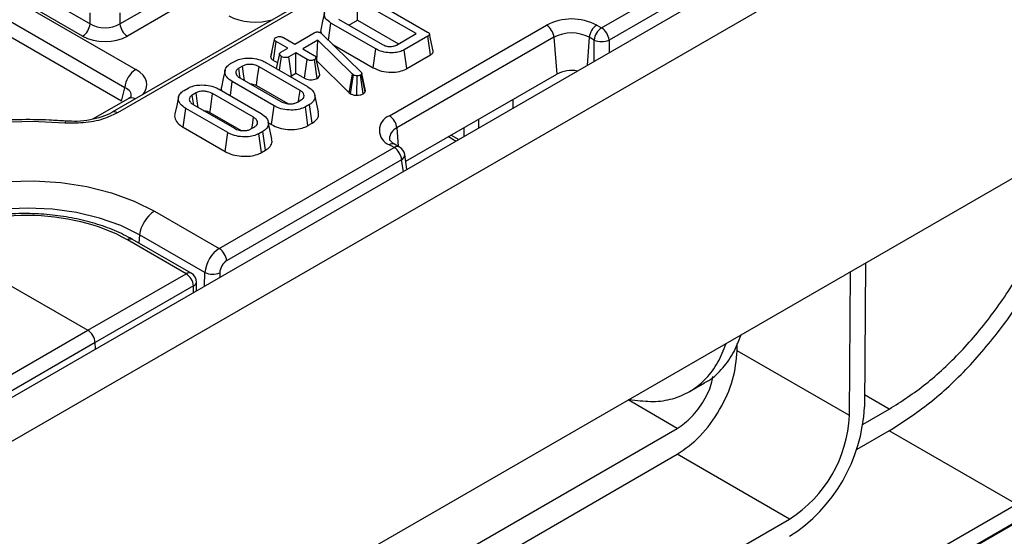
# Model space of a CAD drawing. Units: millimetres. Extents: x -201 to 664, y -32 to 370.
# Drawn here: x 263 to 281, y 95 to 105 of the extents above; entities that cross this region are included whole.
import ezdxf

# ---------------------------------------------------------------- set-up
doc = ezdxf.new("R2010")
doc.units = ezdxf.units.MM

msp = doc.modelspace()

# ---------------------------------------------------------------- linework, layer by layer
at = {"color": 7, "linetype": 'Continuous', "lineweight": 25}
for p, q in [((393.656389, 173.768424), (252.376454, 92.209253)), ((252.883422, 91.674067), (394.163357, 173.233238)), ((394.163357, 167.28882), (252.883422, 85.72965)), ((303.711016, 126.140857), (264.360733, 103.424422)), ((303.811008, 126.130956), (264.460725, 103.414521)), ((273.609988, 105.019661), (308.25586, 125.020297)), ((308.396743, 124.789892), (273.750872, 104.789256)), ((266.420678, 86.993896), (309.059217, 111.608601)), ((253.217328, 111.287667), (263.944915, 105.094763)), ((253.033511, 111.0336), (264.810779, 104.234728)), ((263.804032, 104.864358), (253.076445, 111.057262)), ((264.599455, 103.88912), (252.822186, 110.687993)), ((264.538613, 103.634636), (252.814096, 110.403056)), ((264.508448, 105.094763), (265.33654, 105.57281)), ((270.105414, 104.91142), (268.996977, 105.551308)), ((268.996977, 105.167109), (268.996977, 105.551308)), ((269.048636, 105.675941), (270.321309, 104.941243)), ((265.477423, 105.342405), (264.649331, 104.864358)), ((263.944915, 105.094763), (263.944915, 105.303313)), ((264.508448, 105.303313), (264.508448, 105.094763)), ((268.638646, 105.184476), (269.469974, 104.70456)), ((268.832852, 105.072362), (268.996977, 105.167109)), ((268.996977, 105.167109), (269.772653, 104.719321)), ((268.450203, 104.78832), (268.496209, 105.112247)), ((269.344857, 104.622333), (268.496209, 105.112247)), ((269.600159, 103.357962), (272.570008, 105.072419)), ((273.518598, 105.072419), (273.609988, 105.019661)), ((267.35724, 104.475595), (267.428084, 104.802129)), ((267.412529, 104.404845), (267.463319, 104.759723)), ((267.678318, 104.635607), (267.463319, 104.759723)), ((267.597096, 104.836951), (267.812095, 104.712834)), ((267.812095, 104.712834), (268.176996, 104.923487)), ((268.24687, 104.787304), (267.964983, 104.624574)), ((268.232259, 104.394671), (268.24687, 104.787304)), ((268.902019, 104.143624), (268.24687, 104.787304)), ((268.3048, 104.925556), (268.320029, 104.914696)), ((268.320029, 104.914696), (268.332571, 104.903318)), ((268.332571, 104.903318), (269.061178, 104.19103)), ((269.73275, 104.696286), (270.105414, 104.91142)), ((272.710891, 104.842014), (269.741042, 103.127557)), ((270.328475, 104.86367), (269.882353, 104.606129)), ((270.379423, 104.508883), (270.328475, 104.86367)), ((270.428286, 104.581876), (270.358296, 104.90346)), ((272.710891, 104.842014), (272.76146, 104.145355)), ((273.469105, 104.789256), (273.377715, 104.842014)), ((267.378043, 104.572315), (267.358688, 104.483979)), ((267.547826, 104.560275), (267.678318, 104.635607)), ((267.964983, 104.624574), (268.179982, 104.500458)), ((268.53442, 104.70599), (269.295549, 104.2666)), ((269.295549, 104.2666), (269.344857, 104.622333)), ((269.931643, 104.250385), (269.882353, 104.606129)), ((266.598846, 104.343417), (266.674692, 104.387202)), ((267.412529, 104.404845), (267.486059, 104.362397)), ((267.521334, 104.218735), (267.558874, 104.478393)), ((267.831206, 104.547346), (267.700714, 104.472015)), ((267.749119, 104.11576), (267.700714, 104.472015)), ((268.046205, 104.42323), (267.831206, 104.547346)), ((267.831206, 104.163148), (267.831206, 104.547346)), ((267.99715, 104.067351), (268.046205, 104.42323)), ((268.23455, 104.064922), (268.184759, 104.420472)), ((268.284157, 104.132743), (268.213127, 104.458224)), ((268.227585, 104.391973), (268.232259, 104.394671)), ((268.232259, 104.394671), (268.843468, 103.794161)), ((269.931643, 104.250385), (270.379423, 104.508883)), ((266.826087, 104.29808), (266.753227, 104.256018)), ((267.913324, 103.837988), (267.137537, 104.285841)), ((267.263251, 104.367723), (268.055163, 103.910562)), ((266.774428, 104.076222), (267.550215, 103.62837)), ((267.749119, 104.11576), (267.831206, 104.163148)), ((267.831206, 104.163148), (267.99715, 104.067351)), ((268.843468, 103.794161), (268.902019, 104.143624)), ((268.868132, 103.775722), (268.920234, 104.130006)), ((268.920234, 104.130006), (268.902019, 104.143624)), ((268.987444, 103.745948), (268.988616, 104.113285)), ((269.10482, 103.773007), (269.054608, 104.128282)), ((269.077601, 104.156725), (269.073122, 104.145865)), ((269.140721, 103.807361), (269.073122, 104.145865)), ((269.148773, 103.826882), (269.077601, 104.156725)), ((269.908376, 102.498305), (272.76146, 104.145355)), ((264.538613, 103.634636), (264.599455, 103.88912)), ((265.71974, 103.83592), (265.795587, 103.879705)), ((266.384145, 103.860226), (267.176057, 103.403065)), ((266.595006, 103.738499), (266.632588, 104.003649)), ((267.4245, 103.546488), (266.632588, 104.003649)), ((267.088782, 103.929788), (267.678433, 103.589389)), ((269.140721, 103.807361), (269.148773, 103.826882)), ((264.66645, 103.681328), (263.991865, 103.291898)), ((265.946981, 103.790583), (265.874121, 103.748521)), ((267.034218, 103.330491), (266.258431, 103.778344)), ((267.861664, 103.616131), (267.934525, 103.658192)), ((268.259422, 103.432041), (268.189412, 103.753698)), ((268.843468, 103.794161), (268.868132, 103.775722)), ((265.703145, 103.141013), (265.753483, 103.496152)), ((266.545394, 103.038991), (265.753483, 103.496152)), ((265.895322, 103.568725), (266.671109, 103.120873)), ((267.375106, 103.190805), (267.4245, 103.546488)), ((268.088906, 103.570794), (268.013059, 103.527009)), ((268.062124, 103.171135), (268.013059, 103.527009)), ((268.139489, 103.215797), (268.088906, 103.570794)), ((266.209677, 103.422291), (266.799328, 103.081892)), ((265.703145, 103.141013), (266.496, 102.683308)), ((266.982558, 103.108634), (267.055419, 103.150695)), ((267.380316, 102.924544), (267.310306, 103.246201)), ((267.314784, 103.225628), (267.375106, 103.190805)), ((268.062124, 103.171135), (268.139489, 103.215797)), ((266.496, 102.683308), (266.545394, 103.038991)), ((267.2098, 103.063297), (267.133953, 103.019512)), ((267.183018, 102.663638), (267.133953, 103.019512)), ((267.260383, 102.7083), (267.2098, 103.063297)), ((270.715496, 102.964245), (270.861081, 102.880201)), ((266.38465, 100.848562), (269.691549, 102.757594)), ((267.183018, 102.663638), (267.260383, 102.7083)), ((269.691549, 102.757594), (269.600159, 102.810353)), ((269.700151, 102.820254), (269.697639, 102.821633)), ((269.791541, 102.767496), (269.700151, 102.820254)), ((269.832433, 102.527189), (266.525533, 100.618157)), ((269.931797, 102.343737), (269.889292, 102.624249)), ((265.161889, 101.554447), (266.38465, 100.848562)), ((260.874663, 101.049237), (263.90002, 99.302736)), ((266.11478, 100.393413), (264.881155, 101.10557)), ((265.757718, 100.371973), (264.650864, 101.010945)), ((265.855241, 100.380474), (264.748388, 101.019447)), ((278.597457, 100.574046), (278.576981, 97.852802)), ((263.90002, 99.302736), (265.757718, 100.371973)), ((278.29414, 97.691222), (278.314603, 100.410758)), ((265.898579, 100.141603), (264.040882, 99.072366)), ((265.955444, 100.048237), (265.955249, 100.207508)), ((261.98193, 98.192257), (263.90002, 99.302736)), ((264.040882, 99.072366), (262.122792, 97.961887)), ((264.049896, 98.948188), (264.040882, 99.072366)), ((276.17282, 98.915835), (276.173846, 99.052271)), ((278.29414, 97.691222), (276.17282, 98.915835)), ((275.270732, 98.142509), (275.553995, 98.306034)), ((274.131596, 97.99596), (274.238482, 97.97918)), ((278.550321, 97.525157), (279.047007, 97.811888)), ((266.420678, 92.471164), (275.04145, 97.44783)), ((279.047007, 97.403617), (278.430458, 97.047691)), ((281.45117, 96.015723), (279.047007, 97.403617)), ((266.420678, 91.981239), (275.04145, 96.957905)), ((277.16277, 95.733293), (275.04145, 96.957905)), ((266.015662, 87.104994), (281.45117, 96.015723)), ((266.015662, 89.298204), (277.16277, 95.733293)), ((281.45117, 95.689107), (266.015662, 86.778378))]:
    msp.add_line(p, q, dxfattribs=at)
at = {"color": 8, "linetype": 'Continuous', "lineweight": 25}
for p, q in [((273.377715, 104.842014), (273.339152, 104.310761)), ((273.469105, 104.385782), (273.469105, 104.789256)), ((273.750872, 104.789256), (273.750872, 104.548442)), ((271.938382, 103.502114), (271.938382, 103.670203)), ((271.285013, 103.293021), (271.285013, 103.124932)), ((269.741042, 103.127557), (269.766113, 102.782175)), ((271.012261, 102.967476), (271.012261, 103.135564)), ((270.766882, 102.99391), (270.912467, 102.909866)), ((269.865987, 102.305746), (269.832433, 102.527189)), ((264.881155, 101.10557), (264.86574, 100.951701)), ((266.107664, 100.136112), (266.11478, 100.393413)), ((266.396031, 100.387447), (266.393646, 100.301206)), ((265.898733, 100.015499), (265.898579, 100.141603)), ((279.047007, 97.811888), (278.578707, 98.082232)), ((275.04145, 97.44783), (274.111777, 97.984519))]:
    msp.add_line(p, q, dxfattribs=at)
at = {"color": 7, "linetype": 'Continuous', "lineweight": 25, "flags": 128}
for points in [[(268.372693, 105.307192), (268.337594, 105.145863), (268.302496, 104.984534)], [(267.521813, 104.527957), (267.486548, 104.36466), (267.462384, 104.252766)], [(266.495809, 104.221354), (266.460764, 104.060319), (266.425719, 103.89928)], [(266.778859, 104.078786), (266.775172, 104.104278), (266.753227, 104.256018)], [(266.8633, 104.024917), (266.846153, 104.150796), (266.826087, 104.29808)], [(267.088782, 103.929788), (267.097215, 103.991383), (267.117374, 104.138613), (267.137537, 104.285841)], [(267.883268, 103.628603), (267.891275, 103.684379), (267.913324, 103.837988)], [(265.616703, 103.713857), (265.581658, 103.552822), (265.546613, 103.391783)], [(265.898496, 103.579984), (265.896066, 103.596781), (265.874121, 103.748521)], [(265.984195, 103.51742), (265.967048, 103.643299), (265.946981, 103.790583)], [(266.209677, 103.422291), (266.218109, 103.483886), (266.238268, 103.631116), (266.258431, 103.778344)], [(267.004163, 103.121106), (267.01217, 103.176882), (267.034218, 103.330491)], [(263.468681, 103.220704), (262.858794, 103.247286), (262.247645, 103.233373), (261.643277, 103.179151), (261.053641, 103.085331), (260.486495, 102.953149), (259.9493, 102.784344), (259.449125, 102.581135), (258.99255, 102.346198), (258.585582, 102.082623), (258.233577, 101.793878), (257.941166, 101.483762), (257.712194, 101.156355), (257.549677, 100.815966), (257.45575, 100.467071), (257.431651, 100.114263), (257.477697, 99.762182)], [(260.364052, 98.784714), (260.033305, 99.006586), (259.763535, 99.254437), (259.560768, 99.52273), (259.429532, 99.805473), (259.37276, 100.09635), (259.391719, 100.388863), (259.485987, 100.676477), (259.653457, 100.952768), (259.890388, 101.211564), (260.191488, 101.447083), (260.550031, 101.654066), (260.958007, 101.827887), (261.406303, 101.964665), (261.884905, 102.061343), (262.383122, 102.115763), (262.889823, 102.126708), (263.393691, 102.093934), (263.88347, 102.018173), (264.348218, 101.901118), (264.777555, 101.745383), (265.161889, 101.554447)]]:
    msp.add_lwpolyline(points, dxfattribs=at)
at = {"color": 8, "linetype": 'Continuous', "lineweight": 25, "flags": 128}
for points in [[(263.484046, 103.256805), (263.481916, 103.256046), (263.477734, 103.249997), (263.473278, 103.238096), (263.468681, 103.220704)], [(264.881155, 101.10557), (264.523719, 101.281804), (264.122928, 101.423589), (263.688651, 101.527433), (263.23158, 101.590781), (262.76297, 101.612072), (262.294361, 101.590781), (261.83729, 101.527433), (261.403012, 101.423589), (261.002222, 101.281804), (260.644786, 101.10557), (260.339508, 100.899227), (260.093903, 100.667856), (259.914019, 100.417153), (259.804286, 100.153291), (259.767406, 99.882769), (259.778081, 99.736901)]]:
    msp.add_lwpolyline(points, dxfattribs=at)
at = {"color": 7, "linetype": 'Continuous', "lineweight": 25}
for centre, radius, start, end in [((273.044303, 104.157033), 1.030965, 62.6096722, 117.3903278), ((263.635688, 105.125568), 0.310758, 302.8008629, 354.3110006), ((264.817675, 105.125568), 0.310758, 185.6889994, 237.1991371), ((272.401664, 104.811209), 0.310758, 5.6889994, 57.1991371), ((273.686942, 104.811209), 0.310758, 122.8008629, 174.3110006), ((273.778332, 104.758451), 0.310758, 122.8008629, 174.3110006), ((273.441644, 104.758451), 0.310758, 5.6889994, 57.1991371), ((273.044303, 104.198531), 0.72473, 62.6096722, 117.3903278), ((273.609988, 105.129022), 0.367816, 247.4787401, 292.5212599), ((265.063295, 103.842913), 0.466137, 122.8008629, 174.3110006), ((273.044073, 103.598203), 0.615829, 79.6842714, 117.3170313), ((269.704077, 103.084158), 0.292862, 110.7834208, 249.2165792), ((269.431815, 103.096752), 0.310758, 5.6889994, 57.1991371), ((269.523205, 102.496384), 0.310758, 5.6889994, 57.1991371), ((269.691549, 102.594286), 0.2, 8.6162895, 60.0026883), ((265.500121, 101.030685), 0.62348, 122.8533401, 173.1016217), ((266.216306, 100.587352), 0.310758, 5.6889994, 57.1991371), ((265.597705, 100.115881), 0.301972, 4.8863494, 58.0017871), ((265.755249, 100.207264), 0.2, 0.069893, 60.0026883), ((266.262989, 100.747894), 0.384217, 247.3101079, 290.259133), ((275.505779, 97.996526), 3.074563, 302.6112062, 357.3206768), ((275.837413, 97.804978), 2.459359, 302.6090235, 357.3488956)]:
    msp.add_arc(centre, radius, start, end, dxfattribs=at)
at = {"color": 8, "linetype": 'Continuous', "lineweight": 25}
for centre, radius, start, end in [((264.727348, 103.555427), 0.139855, 59.9539321, 115.8133708), ((264.402244, 103.333134), 0.100219, 54.3004826, 114.8231341), ((269.824429, 102.92333), 0.220595, 112.2103969, 181.4778314), ((269.658994, 102.728759), 0.100594, 67.4077952, 125.794353), ((269.750009, 102.677078), 0.0995, 65.328643, 125.9818154), ((269.782978, 102.621346), 0.106354, 297.7103815, 1.5645787), ((264.707008, 100.930477), 0.098119, 65.034287, 124.9040497), ((265.813866, 100.29149), 0.098133, 65.0628088, 124.9015468), ((265.873085, 100.220841), 0.083239, 287.8349735, 350.7830087)]:
    msp.add_arc(centre, radius, start, end, dxfattribs=at)
for centre, major_axis, ratio, start_param, end_param in [((267.05735, 105.540428), (0.701367, -0.007198), 0.586011913, 3.946408158, 5.232095898), ((264.306307, 103.952285), (0.712065, -0.006879), 0.568542995, 5.786482075, 7.072169815), ((264.306307, 103.707323), (0.416298, 0.052533), 0.51534067, 6.087999595, 7.009866077)]:
    msp.add_ellipse(centre, major_axis=major_axis, ratio=ratio, start_param=start_param, end_param=end_param, dxfattribs=at)
at = {"color": 7, "linetype": 'Continuous', "lineweight": 25}
for centre, major_axis, ratio, start_param, end_param in [((264.226681, 105.275391), (0.4, 0), 0.636206991, 3.930788915, 5.493989046), ((264.226681, 105.112083), (0.6, 0), 0.581689643, 3.930788915, 5.493989046), ((262.762555, 99.958909), (2.670376, -0.039673), 0.567124571, 0.79382294, 2.364399211), ((266.397023, 100.514803), (0.186199, 0.354246), 0.602031889, 0.761458046, 2.210081325), ((266.537906, 100.447706), (0.085472, 0.181281), 0.62526097, 0.733364489, 2.181987768), ((263.899981, 99.139426), (-0.099988, 0.173212), 0.577542717, 4.014502575, 5.497753333)]:
    msp.add_ellipse(centre, major_axis=major_axis, ratio=ratio, start_param=start_param, end_param=end_param, dxfattribs=at)
for points, knots in [([(268.496209, 105.112247), (268.460009, 105.137809), (268.3915, 105.186187), (268.36349, 105.275846), (268.381536, 105.360115), (268.439821, 105.402125), (268.46814, 105.422537)], [0, 0, 0, 0, 0.284001647, 0.537480355, 0.775271698, 1, 1, 1, 1]), ([(268.176996, 104.923487), (268.18617, 104.928271), (268.201866, 104.936455), (268.22862, 104.942873), (268.25255, 104.943426), (268.276715, 104.93874), (268.293621, 104.931857), (268.302926, 104.926612), (268.3048, 104.925556)], [0, 0, 0, 0, 0.252094123, 0.431297931, 0.582102667, 0.733072893, 0.946230515, 1, 1, 1, 1]), ([(268.307308, 104.984017), (268.304312, 104.976984), (268.29606, 104.957613), (268.303547, 104.937946), (268.308316, 104.92542)], [0, 0, 0, 0, 0.363066044, 1, 1, 1, 1]), ([(270.321309, 104.941243), (270.332043, 104.934421), (270.34851, 104.923957), (270.358602, 104.906587), (270.359281, 104.893444), (270.350886, 104.879437), (270.338623, 104.870027), (270.329737, 104.86446), (270.328475, 104.86367)], [0, 0, 0, 0, 0.307272538, 0.471342662, 0.607799765, 0.744050804, 0.963657566, 1, 1, 1, 1]), ([(267.428084, 104.802129), (267.429765, 104.808739), (267.433138, 104.821995), (267.448757, 104.833465), (267.457487, 104.839035), (267.458542, 104.839709)], [0, 0, 0, 0, 0.466431851, 0.935512906, 1, 1, 1, 1]), ([(267.463319, 104.759723), (267.454706, 104.765433), (267.441352, 104.774284), (267.430359, 104.789278), (267.428855, 104.797771), (267.428084, 104.802129)], [0, 0, 0, 0, 0.469497239, 0.727812963, 1, 1, 1, 1]), ([(267.458542, 104.839709), (267.468111, 104.844204), (267.487341, 104.853238), (267.523359, 104.857825), (267.555902, 104.854322), (267.579878, 104.846297), (267.591836, 104.839806), (267.597096, 104.836951)], [0, 0, 0, 0, 0.2356227069, 0.4734652145, 0.6836784781, 0.8608549391, 1, 1, 1, 1]), ([(269.882353, 104.606129), (269.85281, 104.591806), (269.793489, 104.563045), (269.668482, 104.545891), (269.532298, 104.552699), (269.418714, 104.583468), (269.363995, 104.612262), (269.344857, 104.622333)], [0, 0, 0, 0, 0.191921091, 0.38536234, 0.627819897, 0.869824398, 1, 1, 1, 1]), ([(269.469974, 104.70456), (269.490128, 104.694632), (269.530716, 104.674637), (269.602654, 104.665894), (269.652008, 104.66899), (269.688641, 104.676581), (269.711797, 104.685112), (269.728301, 104.693913), (269.73275, 104.696286)], [0, 0, 0, 0, 0.2679732581, 0.5396760424, 0.7241087958, 0.7696528558, 0.9378999037, 1, 1, 1, 1]), ([(270.379423, 104.508883), (270.395443, 104.520576), (270.420873, 104.539137), (270.43178, 104.566527), (270.427718, 104.578399), (270.42658, 104.581723)], [0, 0, 0, 0, 0.550733458, 0.874205343, 1, 1, 1, 1]), ([(266.674692, 104.387202), (266.707239, 104.402818), (266.772556, 104.434157), (266.908921, 104.451882), (267.054977, 104.445044), (267.179618, 104.411816), (267.240167, 104.379893), (267.263251, 104.367723)], [0, 0, 0, 0, 0.192122277, 0.385555872, 0.623800111, 0.856571957, 1, 1, 1, 1]), ([(267.35724, 104.475595), (267.358109, 104.469866), (267.360626, 104.453272), (267.377711, 104.427897), (267.401349, 104.412247), (267.412529, 104.404845)], [0, 0, 0, 0, 0.217426815, 0.62983905, 1, 1, 1, 1]), ([(267.558874, 104.478393), (267.547131, 104.487663), (267.52924, 104.501785), (267.520631, 104.523553), (267.523354, 104.538699), (267.532905, 104.550945), (267.543033, 104.557278), (267.547826, 104.560275)], [0, 0, 0, 0, 0.3729237971, 0.5681651904, 0.7178652848, 0.866503184, 1, 1, 1, 1]), ([(267.700714, 104.472015), (267.69279, 104.468335), (267.676892, 104.460952), (267.642121, 104.45731), (267.604123, 104.460578), (267.575289, 104.46968), (267.562078, 104.476692), (267.558874, 104.478393)], [0, 0, 0, 0, 0.192184171, 0.385609153, 0.65600214, 0.916568765, 1, 1, 1, 1]), ([(268.184759, 104.420472), (268.175471, 104.416136), (268.156826, 104.407432), (268.123437, 104.403184), (268.092732, 104.404993), (268.066895, 104.412124), (268.053141, 104.419507), (268.046205, 104.42323)], [0, 0, 0, 0, 0.2283817246, 0.4583962861, 0.6381740101, 0.8175411099, 1, 1, 1, 1]), ([(268.179982, 104.500458), (268.188233, 104.494678), (268.201054, 104.485697), (268.209818, 104.470604), (268.212015, 104.462387), (268.213127, 104.458224)], [0, 0, 0, 0, 0.471171214, 0.732099097, 1, 1, 1, 1]), ([(268.213127, 104.458224), (268.211812, 104.451611), (268.209162, 104.438285), (268.194278, 104.426574), (268.185666, 104.421053), (268.184759, 104.420472)], [0, 0, 0, 0, 0.46852044, 0.944034438, 1, 1, 1, 1]), ([(266.632588, 104.003649), (266.592437, 104.031998), (266.516089, 104.085904), (266.486354, 104.180698), (266.50261, 104.262612), (266.551199, 104.314081), (266.589572, 104.337707), (266.598846, 104.343417)], [0, 0, 0, 0, 0.287668747, 0.546997438, 0.741657127, 0.937566991, 1, 1, 1, 1]), ([(266.753227, 104.256018), (266.736757, 104.243788), (266.703704, 104.219242), (266.694972, 104.173779), (266.708467, 104.129567), (266.740141, 104.097615), (266.766623, 104.081092), (266.774428, 104.076222)], [0, 0, 0, 0, 0.22923686, 0.460069869, 0.660999315, 0.900086384, 1, 1, 1, 1]), ([(267.137537, 104.285841), (267.107638, 104.299597), (267.056908, 104.322937), (266.966386, 104.331642), (266.886646, 104.326131), (266.845953, 104.307282), (266.826087, 104.29808)], [0, 0, 0, 0, 0.326371809, 0.553770217, 0.78215517, 1, 1, 1, 1]), ([(269.295549, 104.2666), (269.34548, 104.242939), (269.443956, 104.196275), (269.626434, 104.176816), (269.790835, 104.190491), (269.885838, 104.225016), (269.925955, 104.247235), (269.931643, 104.250385)], [0, 0, 0, 0, 0.271494216, 0.535443479, 0.762856022, 0.966381004, 1, 1, 1, 1]), ([(267.719541, 104.104312), (267.724172, 104.105394), (267.73536, 104.108008), (267.744035, 104.112896), (267.749119, 104.11576)], [0, 0, 0, 0, 0.413877522, 1, 1, 1, 1]), ([(267.99715, 104.067351), (268.011359, 104.06016), (268.038848, 104.046251), (268.091328, 104.036035), (268.144207, 104.036816), (268.194891, 104.04577), (268.221379, 104.058562), (268.23455, 104.064922)], [0, 0, 0, 0, 0.2129662132, 0.4119887473, 0.6112084221, 0.8066679618, 1, 1, 1, 1]), ([(268.23455, 104.064922), (268.247439, 104.073766), (268.275918, 104.093307), (268.281243, 104.118792), (268.284157, 104.132743)], [0, 0, 0, 0, 0.4525560099, 1, 1, 1, 1]), ([(268.988616, 104.113285), (268.976762, 104.113787), (268.952896, 104.114799), (268.931681, 104.123938), (268.921611, 104.129276), (268.920234, 104.130006)], [0, 0, 0, 0, 0.460008785, 0.926153345, 1, 1, 1, 1]), ([(269.054608, 104.128282), (269.045986, 104.124064), (269.028626, 104.11557), (269.003574, 104.113296), (268.990469, 104.113286), (268.988616, 104.113285)], [0, 0, 0, 0, 0.45864483, 0.923428785, 1, 1, 1, 1]), ([(269.073122, 104.145865), (269.071068, 104.142681), (269.067941, 104.137836), (269.060777, 104.132238), (269.056673, 104.129606), (269.054608, 104.128282)], [0, 0, 0, 0, 0.487853899, 0.742327479, 1, 1, 1, 1]), ([(269.061178, 104.19103), (269.06575, 104.185783), (269.072715, 104.177792), (269.076381, 104.165928), (269.077193, 104.159807), (269.077601, 104.156725)], [0, 0, 0, 0, 0.486968237, 0.741757726, 1, 1, 1, 1]), ([(265.753483, 103.496152), (265.713331, 103.524501), (265.636984, 103.578407), (265.607248, 103.673201), (265.623504, 103.755115), (265.672093, 103.806584), (265.710466, 103.83021), (265.71974, 103.83592)], [0, 0, 0, 0, 0.287668747, 0.546997438, 0.741657127, 0.937566991, 1, 1, 1, 1]), ([(265.795587, 103.879705), (265.828134, 103.895321), (265.89345, 103.92666), (266.029815, 103.944385), (266.175871, 103.937547), (266.300512, 103.904319), (266.361061, 103.872396), (266.384145, 103.860226)], [0, 0, 0, 0, 0.192122277, 0.385555872, 0.623800111, 0.856571957, 1, 1, 1, 1]), ([(266.258431, 103.778344), (266.228532, 103.7921), (266.177802, 103.81544), (266.08728, 103.824145), (266.007541, 103.818634), (265.966848, 103.799785), (265.946981, 103.790583)], [0, 0, 0, 0, 0.326371809, 0.553770217, 0.78215517, 1, 1, 1, 1]), ([(266.429528, 103.898757), (266.427224, 103.894028), (266.4165, 103.872015), (266.426343, 103.849266), (266.434071, 103.831405)], [0, 0, 0, 0, 0.214838307, 1, 1, 1, 1]), ([(266.974929, 103.960476), (266.987807, 103.959903), (267.01989, 103.958476), (267.058625, 103.945766), (267.080732, 103.934053), (267.088782, 103.929788)], [0, 0, 0, 0, 0.29894614, 0.744719465, 1, 1, 1, 1]), ([(267.934525, 103.658192), (267.949861, 103.669234), (267.979901, 103.690862), (267.992617, 103.734859), (267.982395, 103.779705), (267.949826, 103.815115), (267.92255, 103.832207), (267.913324, 103.837988)], [0, 0, 0, 0, 0.209793367, 0.410950608, 0.650271327, 0.881693913, 1, 1, 1, 1]), ([(268.055163, 103.910562), (268.095196, 103.881798), (268.170823, 103.827459), (268.199715, 103.732472), (268.183879, 103.650392), (268.1353, 103.599217), (268.097412, 103.576005), (268.088906, 103.570794)], [0, 0, 0, 0, 0.29042624, 0.548654146, 0.745060074, 0.942761163, 1, 1, 1, 1]), ([(264.719771, 103.721694), (264.720297, 103.72223), (264.721511, 103.723469), (264.694796, 103.698076), (264.670285, 103.683593), (264.66645, 103.681328)], [0, 0, 0, 0, 0.39186055, 0.904856128, 1, 1, 1, 1]), ([(265.874121, 103.748521), (265.857652, 103.736291), (265.824598, 103.711745), (265.815866, 103.666282), (265.829362, 103.62207), (265.861035, 103.590118), (265.887517, 103.573595), (265.895322, 103.568725)], [0, 0, 0, 0, 0.22923686, 0.460069869, 0.660999315, 0.900086384, 1, 1, 1, 1]), ([(268.868132, 103.775722), (268.875983, 103.771558), (268.896326, 103.760767), (268.936642, 103.748249), (268.970575, 103.746712), (268.987444, 103.745948)], [0, 0, 0, 0, 0.240128017, 0.622241067, 1, 1, 1, 1]), ([(268.987444, 103.745948), (269.00867, 103.74674), (269.052778, 103.748384), (269.087044, 103.764596), (269.10482, 103.773007)], [0, 0, 0, 0, 0.481216891, 1, 1, 1, 1]), ([(269.10482, 103.773007), (269.112851, 103.778296), (269.127382, 103.787866), (269.136291, 103.800489), (269.140212, 103.806572), (269.140721, 103.807361)], [0, 0, 0, 0, 0.518049623, 0.937451474, 1, 1, 1, 1]), ([(266.095823, 103.452979), (266.108702, 103.452406), (266.140784, 103.450979), (266.179519, 103.438269), (266.201627, 103.426556), (266.209677, 103.422291)], [0, 0, 0, 0, 0.2989461404, 0.7447194648, 1, 1, 1, 1]), ([(268.013059, 103.527009), (267.979808, 103.511254), (267.913105, 103.479648), (267.7734, 103.46229), (267.624091, 103.47073), (267.502047, 103.505), (267.444302, 103.535894), (267.4245, 103.546488)], [0, 0, 0, 0, 0.195469819, 0.392119672, 0.638153624, 0.875919033, 1, 1, 1, 1]), ([(267.550215, 103.62837), (267.578632, 103.615011), (267.628641, 103.591502), (267.715045, 103.582714), (267.786783, 103.586737), (267.833654, 103.60143), (267.855777, 103.613041), (267.861664, 103.616131)], [0, 0, 0, 0, 0.312840743, 0.550523967, 0.740098858, 0.930837292, 1, 1, 1, 1]), ([(263.484052, 103.256804), (263.38085, 103.263715), (263.082003, 103.283728), (262.583127, 103.288632), (261.993472, 103.259267), (261.412265, 103.192661), (260.846268, 103.090115), (260.301748, 102.952482), (259.784856, 102.781137), (259.301239, 102.577762), (258.857007, 102.344089), (258.455082, 102.08305), (258.108874, 101.79446), (257.892241, 101.587751), (257.808913, 101.473087), (257.805352, 101.468187)], [0, 0, 0, 0, 0.045446106, 0.131600231, 0.21778681, 0.303992571, 0.390237849, 0.476544349, 0.56293275, 0.649420416, 0.736016587, 0.822713231, 0.909464649, 0.996131339, 1, 1, 1, 1]), ([(264.460725, 103.414521), (264.388168, 103.378378), (264.21522, 103.292228), (263.868155, 103.212987), (263.601831, 103.218132), (263.468681, 103.220704)], [0, 0, 0, 0, 0.265464449, 0.63276727, 1, 1, 1, 1]), ([(264.359521, 103.424661), (264.357323, 103.423083), (264.308591, 103.38809), (264.167599, 103.332998), (263.947889, 103.274555), (263.711813, 103.246718), (263.557065, 103.254822), (263.484303, 103.258632)], [0, 0, 0, 0, 0.012105559, 0.268362674, 0.521377655, 0.774951173, 1, 1, 1, 1]), ([(265.550423, 103.39126), (265.548271, 103.386531), (265.530785, 103.348097), (265.558974, 103.271123), (265.62215, 103.191726), (265.683327, 103.153421), (265.703145, 103.141013)], [0, 0, 0, 0, 0.053291401, 0.433177729, 0.816383156, 1, 1, 1, 1]), ([(267.055419, 103.150695), (267.070755, 103.161737), (267.100795, 103.183365), (267.113511, 103.227362), (267.103289, 103.272208), (267.070721, 103.307618), (267.043445, 103.32471), (267.034218, 103.330491)], [0, 0, 0, 0, 0.209793367, 0.410950608, 0.650271327, 0.881693913, 1, 1, 1, 1]), ([(267.176057, 103.403065), (267.21609, 103.374301), (267.291717, 103.319962), (267.32061, 103.224975), (267.304774, 103.142895), (267.256194, 103.09172), (267.218307, 103.068508), (267.2098, 103.063297)], [0, 0, 0, 0, 0.29042624, 0.548654146, 0.745060074, 0.942761163, 1, 1, 1, 1]), ([(268.139489, 103.215797), (268.171189, 103.238334), (268.235686, 103.284187), (268.271096, 103.363539), (268.257111, 103.412335), (268.251605, 103.431548)], [0, 0, 0, 0, 0.369485827, 0.751730876, 1, 1, 1, 1]), ([(266.671109, 103.120873), (266.699527, 103.107514), (266.749535, 103.084005), (266.83594, 103.075217), (266.907677, 103.079241), (266.954549, 103.093933), (266.976671, 103.105544), (266.982558, 103.108634)], [0, 0, 0, 0, 0.3128407426, 0.550523967, 0.7400988583, 0.9308372915, 1, 1, 1, 1]), ([(267.375106, 103.190805), (267.421212, 103.168211), (267.510529, 103.124443), (267.680364, 103.096679), (267.841478, 103.098461), (267.974001, 103.126898), (268.035905, 103.157973), (268.062124, 103.171135)], [0, 0, 0, 0, 0.2360662736, 0.4573057039, 0.6779936132, 0.8636145185, 1, 1, 1, 1]), ([(267.133953, 103.019512), (267.100702, 103.003757), (267.033999, 102.972152), (266.894294, 102.954793), (266.744985, 102.963233), (266.622941, 102.997503), (266.565196, 103.028397), (266.545394, 103.038991)], [0, 0, 0, 0, 0.1954698194, 0.3921196716, 0.6381536238, 0.8759190327, 1, 1, 1, 1]), ([(267.260383, 102.7083), (267.292084, 102.730837), (267.35658, 102.77669), (267.39199, 102.856043), (267.378005, 102.904838), (267.372499, 102.924051)], [0, 0, 0, 0, 0.369485827, 0.751730876, 1, 1, 1, 1]), ([(269.700151, 102.820254), (269.684329, 102.830305), (269.639462, 102.858805), (269.606206, 102.902634), (269.605297, 102.912248), (269.60486, 102.916873)], [0, 0, 0, 0, 0.2203629008, 0.6248870325, 1, 1, 1, 1]), ([(279.047007, 97.403617), (279.301541, 97.567272), (279.810608, 97.894581), (280.544944, 98.585529), (281.221394, 99.391163), (281.815492, 100.296655), (282.298682, 101.261423), (282.646333, 102.182689), (282.762066, 102.75613), (282.8128, 103.007513)], [0, 0, 0, 0, 0.147480619, 0.294961238, 0.442441857, 0.589922476, 0.737403095, 0.884883714, 1, 1, 1, 1]), ([(279.047007, 97.811888), (279.2784, 97.960664), (279.741186, 98.258218), (280.408781, 98.886355), (281.023673, 99.61874), (281.563994, 100.44195), (282.002395, 101.318879), (282.306974, 102.118898), (282.405957, 102.603523), (282.445117, 102.795253)], [0, 0, 0, 0, 0.150271752, 0.300543505, 0.450815257, 0.60108701, 0.751358762, 0.901630514, 1, 1, 1, 1]), ([(266.496, 102.683308), (266.542106, 102.660714), (266.631423, 102.616946), (266.801258, 102.589182), (266.962373, 102.590964), (267.094896, 102.619401), (267.156799, 102.650476), (267.183018, 102.663638)], [0, 0, 0, 0, 0.236066274, 0.457305704, 0.677993613, 0.863614518, 1, 1, 1, 1]), ([(264.748388, 101.019447), (264.692488, 101.05021), (264.531036, 101.139062), (264.232989, 101.263268), (263.849907, 101.379383), (263.442875, 101.46048), (263.02152, 101.50562), (262.594603, 101.513916), (262.171331, 101.485204), (261.760393, 101.420112), (261.371429, 101.319048), (261.032854, 101.194655), (260.841268, 101.093606), (260.755743, 101.048497)], [0, 0, 0, 0, 0.051369106, 0.148366625, 0.24520843, 0.341859869, 0.438369754, 0.534819388, 0.63130092, 0.727880082, 0.824655888, 0.921725497, 1, 1, 1, 1]), ([(275.551081, 98.310952), (275.566547, 98.317757), (275.689996, 98.372078), (275.876321, 98.552395), (276.101339, 98.841679), (276.197824, 99.092957), (276.245091, 99.216054)], [0, 0, 0, 0, 0.046146466, 0.368355758, 0.690565051, 1, 1, 1, 1]), ([(274.238482, 97.97918), (274.371611, 97.966092), (274.637868, 97.939915), (274.999317, 98.008716), (275.322509, 98.154869), (275.596191, 98.384265), (275.817849, 98.679554), (275.914768, 98.930055), (275.962248, 99.052773)], [0, 0, 0, 0, 0.167775273, 0.335550545, 0.503325818, 0.671101091, 0.838876363, 1, 1, 1, 1]), ([(275.04145, 97.44783), (275.134455, 97.513687), (275.320466, 97.645401), (275.549663, 97.968481), (275.687183, 98.247982), (275.705816, 98.393756), (275.709888, 98.425616)], [0, 0, 0, 0, 0.304907691, 0.609815382, 0.914723073, 1, 1, 1, 1])]:
    msp.add_open_spline(points, degree=3, knots=knots, dxfattribs=at)
msp.add_open_spline([(275.04145, 96.957905), (275.189581, 97.063025), (275.485844, 97.273266), (275.85962, 97.790695), (276.12132, 98.37301), (276.155653, 98.734893), (276.17282, 98.915835)], degree=3, dxfattribs=at)

doc.saveas('drawing.dxf')
